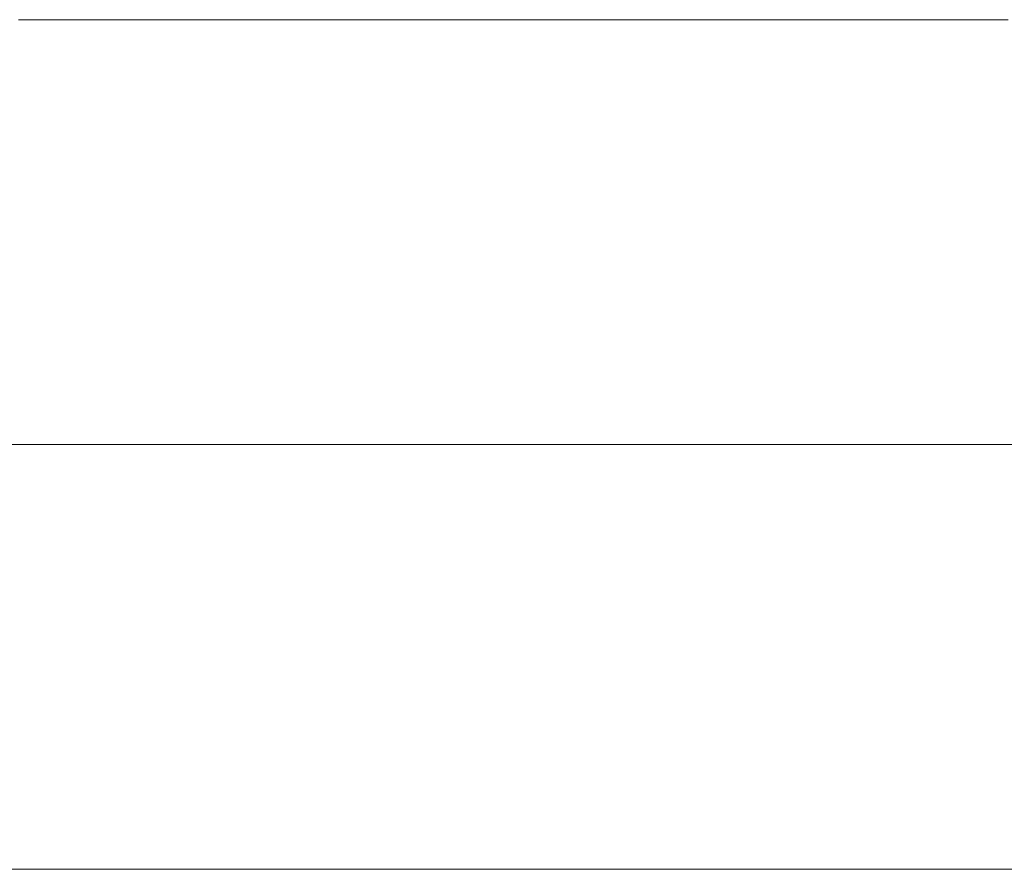
# Model space of a CAD drawing. Units: millimetres. Extents: x 59 to 11996, y 24 to 8424.
# Drawn here: x 8395 to 8411, y 420 to 434 of the extents above; entities that cross this region are included whole.
import ezdxf

# ---------------------------------------------------------------- set-up
doc = ezdxf.new("R2010")
doc.units = ezdxf.units.MM
doc.header["$MEASUREMENT"] = 0
doc.layers.add('(1) Shape lines', color=7, linetype='Continuous', lineweight=35)

# ---------------------------------------------------------------- blocks, each defined once
blk = doc.blocks.new('HATCH_587_8aa55e62-d2a6-4582-a66e-e2b5edea653e')
at = {"layer": '(1) Shape lines', "color": 0, "lineweight": 9}
for p, q in [((8395.04, 427), (8394.565, 427)), ((8395.077, 420), (8394.565, 420))]:
    blk.add_line(p, q, dxfattribs=at)
blk = doc.blocks.new('HATCH_588_dfe561c0-8aa9-4bce-9cb8-503f3790de56')
at = {"layer": '(1) Shape lines', "color": 0, "lineweight": 9}
for p, q in [((8395.332, 434), (8395.004, 434)), ((8395.332, 427), (8395.04, 427)), ((8395.332, 420), (8395.077, 420))]:
    blk.add_line(p, q, dxfattribs=at)
blk = doc.blocks.new('HATCH_595_0f90f853-35c1-42dc-ad01-27cf29224710')
at = {"layer": '(1) Shape lines', "color": 0, "lineweight": 9}
for p, q in [((8395.583, 434), (8395.332, 434)), ((8395.604, 427), (8395.332, 427)), ((8395.625, 420), (8395.332, 420))]:
    blk.add_line(p, q, dxfattribs=at)
blk = doc.blocks.new('HATCH_596_767ab7d4-74d4-4122-8b08-647b7512c932')
at = {"layer": '(1) Shape lines', "color": 0, "lineweight": 9}
for p, q in [((8395.772, 434), (8395.583, 434)), ((8395.772, 427), (8395.604, 427)), ((8395.772, 420), (8395.625, 420))]:
    blk.add_line(p, q, dxfattribs=at)
blk = doc.blocks.new('HATCH_603_0f6d2d03-0dab-46a4-863e-ae2e0a129607')
at = {"layer": '(1) Shape lines', "color": 0, "lineweight": 9}
for p, q in [((8396.015, 434), (8395.772, 434)), ((8396.036, 427), (8395.772, 427)), ((8396.056, 420), (8395.772, 420))]:
    blk.add_line(p, q, dxfattribs=at)
blk = doc.blocks.new('HATCH_604_5adc7d5b-9653-4acb-8bda-7e4e0576d40a')
at = {"layer": '(1) Shape lines', "color": 0, "lineweight": 9}
for p, q in [((8396.199, 434), (8396.015, 434)), ((8396.199, 427), (8396.036, 427)), ((8396.199, 420), (8396.056, 420))]:
    blk.add_line(p, q, dxfattribs=at)
blk = doc.blocks.new('HATCH_611_4c0ce572-22c2-4a67-8289-523b3c1bc560')
at = {"layer": '(1) Shape lines', "color": 0, "lineweight": 9}
for p, q in [((8396.494, 434), (8396.199, 434)), ((8396.519, 427), (8396.199, 427)), ((8396.544, 420), (8396.199, 420))]:
    blk.add_line(p, q, dxfattribs=at)
blk = doc.blocks.new('HATCH_612_b09dac01-5b51-481b-9bd7-b23d0636b4e7')
at = {"layer": '(1) Shape lines', "color": 0, "lineweight": 9}
for p, q in [((8396.719, 434), (8396.494, 434)), ((8396.719, 427), (8396.519, 427)), ((8396.719, 420), (8396.544, 420))]:
    blk.add_line(p, q, dxfattribs=at)
blk = doc.blocks.new('HATCH_619_6e8e69fa-ec5c-46c2-b830-3c564968878a')
at = {"layer": '(1) Shape lines', "color": 0, "lineweight": 9}
for p, q in [((8397.071, 434), (8396.719, 434)), ((8397.101, 427), (8396.719, 427)), ((8397.131, 420), (8396.719, 420))]:
    blk.add_line(p, q, dxfattribs=at)
blk = doc.blocks.new('HATCH_620_c3698138-a94c-4cdf-9315-e303ade2b759')
at = {"layer": '(1) Shape lines', "color": 0, "lineweight": 9}
for p, q in [((8397.34, 434), (8397.071, 434)), ((8397.34, 427), (8397.101, 427)), ((8397.34, 420), (8397.131, 420))]:
    blk.add_line(p, q, dxfattribs=at)
blk = doc.blocks.new('HATCH_627_303203f2-7df9-4cdc-b335-45cdab89be01')
at = {"layer": '(1) Shape lines', "color": 0, "lineweight": 9}
for p, q in [((8397.344, 434), (8397.34, 434)), ((8397.344, 427), (8397.34, 427)), ((8397.345, 420), (8397.34, 420))]:
    blk.add_line(p, q, dxfattribs=at)
blk = doc.blocks.new('HATCH_628_b67b2156-74ee-47db-b92c-68acf4064ac0')
at = {"layer": '(1) Shape lines', "color": 0, "lineweight": 9}
for p, q in [((8397.347, 434), (8397.344, 434)), ((8397.347, 427), (8397.344, 427)), ((8397.347, 420), (8397.345, 420))]:
    blk.add_line(p, q, dxfattribs=at)
blk = doc.blocks.new('HATCH_635_5722ed0a-0731-40e7-907e-16ef48f444b4')
at = {"layer": '(1) Shape lines', "color": 0, "lineweight": 9}
for p, q in [((8397.607, 434), (8397.347, 434)), ((8397.63, 427), (8397.347, 427)), ((8397.652, 420), (8397.347, 420))]:
    blk.add_line(p, q, dxfattribs=at)
blk = doc.blocks.new('HATCH_636_1e4a1726-6e1c-4042-bcaa-a24760f4c4aa')
at = {"layer": '(1) Shape lines', "color": 0, "lineweight": 9}
for p, q in [((8397.807, 434), (8397.607, 434)), ((8397.807, 427), (8397.63, 427)), ((8397.807, 420), (8397.652, 420))]:
    blk.add_line(p, q, dxfattribs=at)
blk = doc.blocks.new('HATCH_643_d117e011-552e-4f0d-81af-6a822ce1c7f4')
at = {"layer": '(1) Shape lines', "color": 0, "lineweight": 9}
for p, q in [((8397.961, 434), (8397.807, 434)), ((8397.974, 427), (8397.807, 427)), ((8397.987, 420), (8397.807, 420))]:
    blk.add_line(p, q, dxfattribs=at)
blk = doc.blocks.new('HATCH_644_8088b381-bc77-4500-a888-af50db7a9b48')
at = {"layer": '(1) Shape lines', "color": 0, "lineweight": 9}
for p, q in [((8398.08, 434), (8397.961, 434)), ((8398.08, 427), (8397.974, 427)), ((8398.08, 420), (8397.987, 420))]:
    blk.add_line(p, q, dxfattribs=at)
blk = doc.blocks.new('HATCH_651_a9932772-4596-477f-a495-51b9d5aaa937')
at = {"layer": '(1) Shape lines', "color": 0, "lineweight": 9}
for p, q in [((8398.271, 434), (8398.08, 434)), ((8398.288, 427), (8398.08, 427)), ((8398.305, 420), (8398.08, 420))]:
    blk.add_line(p, q, dxfattribs=at)
blk = doc.blocks.new('HATCH_652_99e41e53-c1c3-40d1-ac10-c919bcb4b6bf')
at = {"layer": '(1) Shape lines', "color": 0, "lineweight": 9}
for p, q in [((8398.419, 434), (8398.271, 434)), ((8398.419, 427), (8398.288, 427)), ((8398.419, 420), (8398.305, 420))]:
    blk.add_line(p, q, dxfattribs=at)
blk = doc.blocks.new('HATCH_659_1897b7d9-c79a-4bb0-841e-fcd015ee8359')
at = {"layer": '(1) Shape lines', "color": 0, "lineweight": 9}
for p, q in [((8398.47, 434), (8398.419, 434)), ((8398.475, 427), (8398.419, 427)), ((8398.479, 420), (8398.419, 420))]:
    blk.add_line(p, q, dxfattribs=at)
blk = doc.blocks.new('HATCH_660_caf52c3d-f37f-429c-ad62-ed6421d11de8')
at = {"layer": '(1) Shape lines', "color": 0, "lineweight": 9}
for p, q in [((8398.51, 434), (8398.47, 434)), ((8398.51, 427), (8398.475, 427)), ((8398.51, 420), (8398.479, 420))]:
    blk.add_line(p, q, dxfattribs=at)
blk = doc.blocks.new('HATCH_667_5d8e62be-d1c5-465e-8b72-bc64fb770f69')
at = {"layer": '(1) Shape lines', "color": 0, "lineweight": 9}
for p, q in [((8398.556, 434), (8398.51, 434)), ((8398.56, 427), (8398.51, 427)), ((8398.564, 420), (8398.51, 420))]:
    blk.add_line(p, q, dxfattribs=at)
blk = doc.blocks.new('HATCH_668_215473fa-7b76-44ee-8aa8-cfabceb656e9')
at = {"layer": '(1) Shape lines', "color": 0, "lineweight": 9}
for p, q in [((8398.591, 434), (8398.556, 434)), ((8398.591, 427), (8398.56, 427)), ((8398.591, 420), (8398.564, 420))]:
    blk.add_line(p, q, dxfattribs=at)
blk = doc.blocks.new('HATCH_675_91a80e33-4d80-4ee5-88ac-559a58a0dfb9')
at = {"layer": '(1) Shape lines', "color": 0, "lineweight": 9}
for p, q in [((8398.717, 434), (8398.591, 434)), ((8398.728, 427), (8398.591, 427)), ((8398.739, 420), (8398.591, 420))]:
    blk.add_line(p, q, dxfattribs=at)
blk = doc.blocks.new('HATCH_676_2c8e1d8a-1cc2-46f0-8e82-2aaa4ea1258b')
at = {"layer": '(1) Shape lines', "color": 0, "lineweight": 9}
for p, q in [((8398.815, 434), (8398.717, 434)), ((8398.815, 427), (8398.728, 427)), ((8398.815, 420), (8398.739, 420))]:
    blk.add_line(p, q, dxfattribs=at)
blk = doc.blocks.new('HATCH_683_3e7da67e-da50-415c-9ac0-e63e4afddc60')
at = {"layer": '(1) Shape lines', "color": 0, "lineweight": 9}
for p, q in [((8398.937, 434), (8398.815, 434)), ((8398.947, 427), (8398.815, 427)), ((8398.958, 420), (8398.815, 420))]:
    blk.add_line(p, q, dxfattribs=at)
blk = doc.blocks.new('HATCH_684_ca47eeb3-d042-4598-896e-94ed98bf1996')
at = {"layer": '(1) Shape lines', "color": 0, "lineweight": 9}
for p, q in [((8399.031, 434), (8398.937, 434)), ((8399.031, 427), (8398.947, 427)), ((8399.031, 420), (8398.958, 420))]:
    blk.add_line(p, q, dxfattribs=at)
blk = doc.blocks.new('HATCH_691_ef4c5818-c2cc-48a3-baf9-099ca82c1088')
at = {"layer": '(1) Shape lines', "color": 0, "lineweight": 9}
for p, q in [((8399.042, 434), (8399.031, 434)), ((8399.043, 427), (8399.031, 427)), ((8399.045, 420), (8399.031, 420))]:
    blk.add_line(p, q, dxfattribs=at)
blk = doc.blocks.new('HATCH_692_a45c4a11-91e0-4431-9985-91f31fe65199')
at = {"layer": '(1) Shape lines', "color": 0, "lineweight": 9}
for p, q in [((8399.051, 434), (8399.042, 434)), ((8399.051, 427), (8399.043, 427)), ((8399.051, 420), (8399.045, 420))]:
    blk.add_line(p, q, dxfattribs=at)
blk = doc.blocks.new('HATCH_699_53cf4e60-2182-4048-b050-f8f09aba4274')
at = {"layer": '(1) Shape lines', "color": 0, "lineweight": 9}
for p, q in [((8399.059, 434), (8399.051, 434)), ((8399.06, 427), (8399.051, 427)), ((8399.061, 420), (8399.051, 420))]:
    blk.add_line(p, q, dxfattribs=at)
blk = doc.blocks.new('HATCH_700_8658848c-0a07-4358-8758-82c812df655f')
at = {"layer": '(1) Shape lines', "color": 0, "lineweight": 9}
for p, q in [((8399.066, 434), (8399.059, 434)), ((8399.066, 427), (8399.06, 427)), ((8399.066, 420), (8399.061, 420))]:
    blk.add_line(p, q, dxfattribs=at)
blk = doc.blocks.new('HATCH_706_0dce741a-6c17-4ecc-ae5b-9dd19e06ab38')
at = {"layer": '(1) Shape lines', "color": 0, "lineweight": 9}
for p, q in [((8399.155, 434), (8399.066, 434)), ((8399.163, 427), (8399.066, 427)), ((8399.171, 420), (8399.066, 420))]:
    blk.add_line(p, q, dxfattribs=at)
blk = doc.blocks.new('HATCH_707_5dff83c7-c274-45d0-89ed-cc7a21084bc1')
at = {"layer": '(1) Shape lines', "color": 0, "lineweight": 9}
for p, q in [((8399.225, 434), (8399.155, 434)), ((8399.225, 427), (8399.163, 427)), ((8399.225, 420), (8399.171, 420))]:
    blk.add_line(p, q, dxfattribs=at)
blk = doc.blocks.new('HATCH_712_9cb8aaf0-9d92-4234-af8c-da8266082e64')
at = {"layer": '(1) Shape lines', "color": 0, "lineweight": 9}
for p, q in [((8399.233, 434), (8399.225, 434)), ((8399.233, 427), (8399.225, 427)), ((8399.234, 420), (8399.225, 420))]:
    blk.add_line(p, q, dxfattribs=at)
blk = doc.blocks.new('HATCH_713_870cc460-b427-4adf-98bf-ad122946bb62')
at = {"layer": '(1) Shape lines', "color": 0, "lineweight": 9}
for p, q in [((8399.238, 434), (8399.233, 434)), ((8399.238, 427), (8399.233, 427)), ((8399.238, 420), (8399.234, 420))]:
    blk.add_line(p, q, dxfattribs=at)
blk = doc.blocks.new('HATCH_718_e2f26caf-47ad-404d-94a1-b59a9b7ccd9d')
at = {"layer": '(1) Shape lines', "color": 0, "lineweight": 9}
for p, q in [((8399.373, 434), (8399.238, 434)), ((8399.385, 427), (8399.238, 427)), ((8399.397, 420), (8399.238, 420))]:
    blk.add_line(p, q, dxfattribs=at)
blk = doc.blocks.new('HATCH_719_e55c15a0-859a-4bc1-b1d6-1e6677b5fb14')
at = {"layer": '(1) Shape lines', "color": 0, "lineweight": 9}
for p, q in [((8399.478, 434), (8399.373, 434)), ((8399.478, 427), (8399.385, 427)), ((8399.478, 420), (8399.397, 420))]:
    blk.add_line(p, q, dxfattribs=at)
blk = doc.blocks.new('HATCH_724_e3730d7f-79c0-4219-8357-4f2ddd2ad1af')
at = {"layer": '(1) Shape lines', "color": 0, "lineweight": 9}
for p, q in [((8399.898, 434), (8399.478, 434)), ((8399.935, 427), (8399.478, 427)), ((8399.972, 420), (8399.478, 420))]:
    blk.add_line(p, q, dxfattribs=at)
blk = doc.blocks.new('HATCH_725_41ef6e91-2fe7-4592-bd90-8fc20d9a52c7')
at = {"layer": '(1) Shape lines', "color": 0, "lineweight": 9}
for p, q in [((8400.225, 434), (8399.898, 434)), ((8400.225, 427), (8399.935, 427)), ((8400.225, 420), (8399.972, 420))]:
    blk.add_line(p, q, dxfattribs=at)
blk = doc.blocks.new('HATCH_730_1ab40ce6-03fe-4faf-999c-f90e4e095352')
at = {"layer": '(1) Shape lines', "color": 0, "lineweight": 9}
for p, q in [((8400.507, 434), (8400.225, 434)), ((8400.532, 427), (8400.225, 427)), ((8400.558, 420), (8400.225, 420))]:
    blk.add_line(p, q, dxfattribs=at)
blk = doc.blocks.new('HATCH_731_abc13b0b-90de-4524-a7f4-bee1afad08d5')
at = {"layer": '(1) Shape lines', "color": 0, "lineweight": 9}
for p, q in [((8400.729, 434), (8400.507, 434)), ((8400.729, 427), (8400.532, 427)), ((8400.729, 420), (8400.558, 420))]:
    blk.add_line(p, q, dxfattribs=at)
blk = doc.blocks.new('HATCH_736_29c76e59-f141-485b-bc4e-d353e2e8d912')
at = {"layer": '(1) Shape lines', "color": 0, "lineweight": 9}
for p, q in [((8400.991, 434), (8400.729, 434)), ((8401.014, 427), (8400.729, 427)), ((8401.038, 420), (8400.729, 420))]:
    blk.add_line(p, q, dxfattribs=at)
blk = doc.blocks.new('HATCH_737_aef77d93-d0d4-4093-afb0-4e554dcf45b8')
at = {"layer": '(1) Shape lines', "color": 0, "lineweight": 9}
for p, q in [((8401.198, 434), (8400.991, 434)), ((8401.198, 427), (8401.014, 427)), ((8401.198, 420), (8401.038, 420))]:
    blk.add_line(p, q, dxfattribs=at)
blk = doc.blocks.new('HATCH_741_f6dafbfc-0ceb-4ca2-91af-911783e9966e')
at = {"layer": '(1) Shape lines', "color": 0, "lineweight": 9}
for p, q in [((8401.324, 434), (8401.198, 434)), ((8401.336, 427), (8401.198, 427)), ((8401.347, 420), (8401.198, 420))]:
    blk.add_line(p, q, dxfattribs=at)
blk = doc.blocks.new('HATCH_742_318e8106-9774-4970-ac54-83759c312fad')
at = {"layer": '(1) Shape lines', "color": 0, "lineweight": 9}
for p, q in [((8401.425, 434), (8401.324, 434)), ((8401.425, 427), (8401.336, 427)), ((8401.425, 420), (8401.347, 420))]:
    blk.add_line(p, q, dxfattribs=at)
blk = doc.blocks.new('HATCH_745_ad8e8b1b-6da6-47a8-9d9d-3f60d28b7ced')
at = {"layer": '(1) Shape lines', "color": 0, "lineweight": 9}
for p, q in [((8405.2, 434), (8401.425, 434)), ((8405.546, 427), (8401.425, 427)), ((8405.893, 420), (8401.425, 420))]:
    blk.add_line(p, q, dxfattribs=at)
blk = doc.blocks.new('HATCH_746_37b81cbc-3ba0-4f37-a595-f996a03118c8')
at = {"layer": '(1) Shape lines', "color": 0, "lineweight": 9}
for p, q in [((8408.079, 434), (8405.2, 434)), ((8408.079, 427), (8405.546, 427)), ((8408.079, 420), (8405.893, 420))]:
    blk.add_line(p, q, dxfattribs=at)
blk = doc.blocks.new('HATCH_749_754c3409-bf9a-42a4-9cfb-5558199fd641')
at = {"layer": '(1) Shape lines', "color": 0, "lineweight": 9}
for p, q in [((8411.31, 434), (8408.079, 434)), ((8411.637, 427), (8408.079, 427)), ((8411.964, 420), (8408.079, 420))]:
    blk.add_line(p, q, dxfattribs=at)
blk = doc.blocks.new('GROUP_0_2bf0899d-43f5-4896-baa7-cfd3c80f0cdf')
at = {"layer": '(1) Shape lines', "color": 154, "linetype": 'ByBlock'}
for name in ['HATCH_587_8aa55e62-d2a6-4582-a66e-e2b5edea653e', 'HATCH_588_dfe561c0-8aa9-4bce-9cb8-503f3790de56', 'HATCH_595_0f90f853-35c1-42dc-ad01-27cf29224710', 'HATCH_596_767ab7d4-74d4-4122-8b08-647b7512c932', 'HATCH_603_0f6d2d03-0dab-46a4-863e-ae2e0a129607', 'HATCH_604_5adc7d5b-9653-4acb-8bda-7e4e0576d40a', 'HATCH_611_4c0ce572-22c2-4a67-8289-523b3c1bc560', 'HATCH_612_b09dac01-5b51-481b-9bd7-b23d0636b4e7', 'HATCH_619_6e8e69fa-ec5c-46c2-b830-3c564968878a', 'HATCH_620_c3698138-a94c-4cdf-9315-e303ade2b759', 'HATCH_627_303203f2-7df9-4cdc-b335-45cdab89be01', 'HATCH_628_b67b2156-74ee-47db-b92c-68acf4064ac0', 'HATCH_635_5722ed0a-0731-40e7-907e-16ef48f444b4', 'HATCH_636_1e4a1726-6e1c-4042-bcaa-a24760f4c4aa', 'HATCH_643_d117e011-552e-4f0d-81af-6a822ce1c7f4', 'HATCH_644_8088b381-bc77-4500-a888-af50db7a9b48', 'HATCH_651_a9932772-4596-477f-a495-51b9d5aaa937', 'HATCH_652_99e41e53-c1c3-40d1-ac10-c919bcb4b6bf', 'HATCH_659_1897b7d9-c79a-4bb0-841e-fcd015ee8359', 'HATCH_660_caf52c3d-f37f-429c-ad62-ed6421d11de8', 'HATCH_667_5d8e62be-d1c5-465e-8b72-bc64fb770f69', 'HATCH_668_215473fa-7b76-44ee-8aa8-cfabceb656e9', 'HATCH_675_91a80e33-4d80-4ee5-88ac-559a58a0dfb9', 'HATCH_676_2c8e1d8a-1cc2-46f0-8e82-2aaa4ea1258b', 'HATCH_683_3e7da67e-da50-415c-9ac0-e63e4afddc60', 'HATCH_684_ca47eeb3-d042-4598-896e-94ed98bf1996', 'HATCH_691_ef4c5818-c2cc-48a3-baf9-099ca82c1088', 'HATCH_692_a45c4a11-91e0-4431-9985-91f31fe65199', 'HATCH_699_53cf4e60-2182-4048-b050-f8f09aba4274', 'HATCH_700_8658848c-0a07-4358-8758-82c812df655f', 'HATCH_706_0dce741a-6c17-4ecc-ae5b-9dd19e06ab38', 'HATCH_707_5dff83c7-c274-45d0-89ed-cc7a21084bc1', 'HATCH_712_9cb8aaf0-9d92-4234-af8c-da8266082e64', 'HATCH_713_870cc460-b427-4adf-98bf-ad122946bb62', 'HATCH_718_e2f26caf-47ad-404d-94a1-b59a9b7ccd9d', 'HATCH_719_e55c15a0-859a-4bc1-b1d6-1e6677b5fb14', 'HATCH_724_e3730d7f-79c0-4219-8357-4f2ddd2ad1af', 'HATCH_725_41ef6e91-2fe7-4592-bd90-8fc20d9a52c7', 'HATCH_730_1ab40ce6-03fe-4faf-999c-f90e4e095352', 'HATCH_731_abc13b0b-90de-4524-a7f4-bee1afad08d5', 'HATCH_736_29c76e59-f141-485b-bc4e-d353e2e8d912', 'HATCH_737_aef77d93-d0d4-4093-afb0-4e554dcf45b8', 'HATCH_741_f6dafbfc-0ceb-4ca2-91af-911783e9966e', 'HATCH_742_318e8106-9774-4970-ac54-83759c312fad', 'HATCH_745_ad8e8b1b-6da6-47a8-9d9d-3f60d28b7ced', 'HATCH_746_37b81cbc-3ba0-4f37-a595-f996a03118c8', 'HATCH_749_754c3409-bf9a-42a4-9cfb-5558199fd641']:
    blk.add_blockref(name, (0, 0), dxfattribs=at)

msp = doc.modelspace()

# ---------------------------------------------------------------- block references
at = {"color": 7, "linetype": 'ByBlock'}
msp.add_blockref('GROUP_0_2bf0899d-43f5-4896-baa7-cfd3c80f0cdf', (0, 0), dxfattribs=at)

doc.saveas('drawing.dxf')
